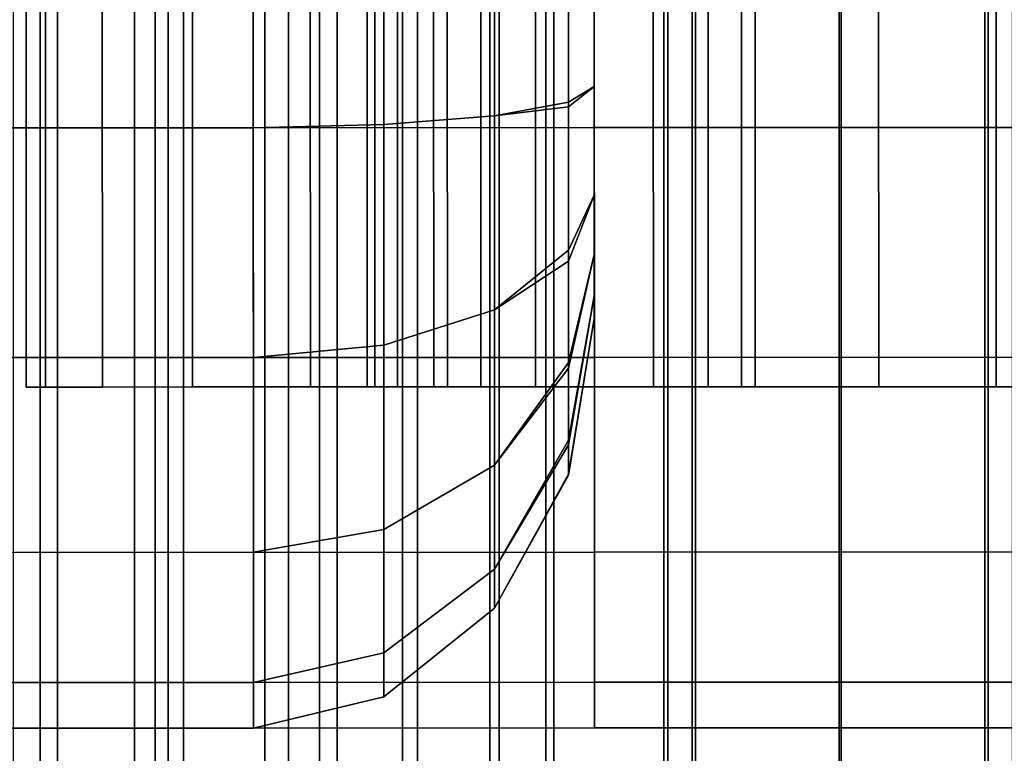
# Model space of a CAD drawing. Extents: x 0 to 1.02, y -1.02 to 0.
# Drawn here: x 0.98 to 0.99, y -0.48 to -0.47 of the extents above; entities that cross this region are included whole.
import ezdxf

# ---------------------------------------------------------------- set-up
doc = ezdxf.new("R2010")
doc.units = 0
doc.layers.add('L10_RINGE13', color=7, linetype='CONTINUOUS')
doc.layers.add('L1_STANGE', color=7, linetype='CONTINUOUS')

msp = doc.modelspace()

# ---------------------------------------------------------------- linework, layer by layer
at = {"layer": 'L10_RINGE13', "color": 8}
for points, invisible_edges in [([(0.981035, -0.477465, 0.004585), (0.981035, -0.477249, 0.018987), (0.981033, -0.472465, 0.004585), (0.981035, -0.477465, 0.004585)], 11), ([(0.981033, -0.472465, 0.004585), (0.981035, -0.477249, 0.018987), (0.981034, -0.475565, 0.018685), (0.981033, -0.472465, 0.004585)], 13), ([(0.981033, -0.472465, 0.004585), (0.981034, -0.475565, 0.018685), (0.981034, -0.474365, 0.018685), (0.981033, -0.472465, 0.004585)], 13), ([(0.981033, -0.472465, 0.004585), (0.981177, -0.477465, 0.003444), (0.981035, -0.477465, 0.004585), (0.981033, -0.472465, 0.004585)], 9), ([(0.981177, -0.477465, 0.003444), (0.981033, -0.472465, 0.004585), (0.981175, -0.472465, 0.003444), (0.981177, -0.477465, 0.003444)], 9), ([(0.981175, -0.472465, 0.003444), (0.981593, -0.477465, 0.002381), (0.981177, -0.477465, 0.003444), (0.981175, -0.472465, 0.003444)], 9), ([(0.981593, -0.477465, 0.002381), (0.981175, -0.472465, 0.003444), (0.981591, -0.472465, 0.002381), (0.981593, -0.477465, 0.002381)], 9), ([(0.982255, -0.477464, 0.001468), (0.981591, -0.472465, 0.002381), (0.982253, -0.472464, 0.001468), (0.982255, -0.477464, 0.001468)], 9), ([(0.981591, -0.472465, 0.002381), (0.982255, -0.477464, 0.001468), (0.981593, -0.477465, 0.002381), (0.981591, -0.472465, 0.002381)], 9), ([(0.983116, -0.472464, 0.000768), (0.982255, -0.477464, 0.001468), (0.982253, -0.472464, 0.001468), (0.983116, -0.472464, 0.000768)], 9), ([(0.982255, -0.477464, 0.001468), (0.983116, -0.472464, 0.000768), (0.983118, -0.477464, 0.000768), (0.982255, -0.477464, 0.001468)], 9), ([(0.984121, -0.472464, 0.000327), (0.983118, -0.477464, 0.000768), (0.983116, -0.472464, 0.000768), (0.984121, -0.472464, 0.000327)], 9), ([(0.983118, -0.477464, 0.000768), (0.984121, -0.472464, 0.000327), (0.984123, -0.477464, 0.000327), (0.983118, -0.477464, 0.000768)], 9), ([(0.989366, -0.472462, 0.013226), (0.983535, -0.477464, 0.013226), (0.983533, -0.472464, 0.013226), (0.989366, -0.472462, 0.013226)], 9), ([(0.983591, -0.477464, 0.004129), (0.983533, -0.472464, 0.004585), (0.983535, -0.477464, 0.004585), (0.983591, -0.477464, 0.004129)], 9), ([(0.983533, -0.472464, 0.004585), (0.983591, -0.477464, 0.004129), (0.983589, -0.472464, 0.004129), (0.983533, -0.472464, 0.004585)], 9), ([(0.983535, -0.477464, 0.004585), (0.983533, -0.472464, 0.013226), (0.983535, -0.477464, 0.013226), (0.983535, -0.477464, 0.004585)], 9), ([(0.983533, -0.472464, 0.013226), (0.983535, -0.477464, 0.004585), (0.983533, -0.472464, 0.004585), (0.983533, -0.472464, 0.013226)], 9), ([(0.983535, -0.477464, 0.013226), (0.989366, -0.472462, 0.013226), (0.989368, -0.477462, 0.013226), (0.983535, -0.477464, 0.013226)], 9), ([(0.983758, -0.477464, 0.003703), (0.983589, -0.472464, 0.004129), (0.983591, -0.477464, 0.004129), (0.983758, -0.477464, 0.003703)], 9), ([(0.983589, -0.472464, 0.004129), (0.983758, -0.477464, 0.003703), (0.983756, -0.472464, 0.003703), (0.983589, -0.472464, 0.004129)], 9), ([(0.984023, -0.477464, 0.003338), (0.983756, -0.472464, 0.003703), (0.983758, -0.477464, 0.003703), (0.984023, -0.477464, 0.003338)], 9), ([(0.983756, -0.472464, 0.003703), (0.984023, -0.477464, 0.003338), (0.984021, -0.472464, 0.003338), (0.983756, -0.472464, 0.003703)], 9), ([(0.984023, -0.477464, 0.003338), (0.984366, -0.472464, 0.003058), (0.984021, -0.472464, 0.003338), (0.984023, -0.477464, 0.003338)], 9), ([(0.984366, -0.472464, 0.003058), (0.984023, -0.477464, 0.003338), (0.984368, -0.477464, 0.003058), (0.984366, -0.472464, 0.003058)], 9), ([(0.985199, -0.472463, 0.000177), (0.984123, -0.477464, 0.000327), (0.984121, -0.472464, 0.000327), (0.985199, -0.472463, 0.000177)], 9), ([(0.984123, -0.477464, 0.000327), (0.985199, -0.472463, 0.000177), (0.985201, -0.477463, 0.000177), (0.984123, -0.477464, 0.000327)], 9), ([(0.984368, -0.477464, 0.003058), (0.984768, -0.472463, 0.002882), (0.984366, -0.472464, 0.003058), (0.984368, -0.477464, 0.003058)], 9), ([(0.984768, -0.472463, 0.002882), (0.984368, -0.477464, 0.003058), (0.98477, -0.477463, 0.002882), (0.984768, -0.472463, 0.002882)], 9), ([(0.98477, -0.477463, 0.002882), (0.985199, -0.472463, 0.002822), (0.984768, -0.472463, 0.002882), (0.98477, -0.477463, 0.002882)], 9), ([(0.985199, -0.472463, 0.002822), (0.98477, -0.477463, 0.002882), (0.985201, -0.477463, 0.002822), (0.985199, -0.472463, 0.002822)], 9), ([(0.985201, -0.477463, 0.002822), (0.985631, -0.472463, 0.002882), (0.985199, -0.472463, 0.002822), (0.985201, -0.477463, 0.002822)], 9), ([(0.986278, -0.472463, 0.000327), (0.985201, -0.477463, 0.000177), (0.985199, -0.472463, 0.000177), (0.986278, -0.472463, 0.000327)], 9), ([(0.985631, -0.472463, 0.002882), (0.985201, -0.477463, 0.002822), (0.985633, -0.477463, 0.002882), (0.985631, -0.472463, 0.002882)], 9), ([(0.985201, -0.477463, 0.000177), (0.986278, -0.472463, 0.000327), (0.98628, -0.477463, 0.000327), (0.985201, -0.477463, 0.000177)], 9), ([(0.985633, -0.477463, 0.002882), (0.986033, -0.472463, 0.003058), (0.985631, -0.472463, 0.002882), (0.985633, -0.477463, 0.002882)], 9), ([(0.986033, -0.472463, 0.003058), (0.985633, -0.477463, 0.002882), (0.986035, -0.477463, 0.003058), (0.986033, -0.472463, 0.003058)], 9), ([(0.986035, -0.477463, 0.003058), (0.986378, -0.472463, 0.003338), (0.986033, -0.472463, 0.003058), (0.986035, -0.477463, 0.003058)], 9), ([(0.986378, -0.472463, 0.003338), (0.986035, -0.477463, 0.003058), (0.98638, -0.477463, 0.003338), (0.986378, -0.472463, 0.003338)], 9), ([(0.987283, -0.472463, 0.000768), (0.98628, -0.477463, 0.000327), (0.986278, -0.472463, 0.000327), (0.987283, -0.472463, 0.000768)], 9), ([(0.98628, -0.477463, 0.000327), (0.987283, -0.472463, 0.000768), (0.987285, -0.477463, 0.000768), (0.98628, -0.477463, 0.000327)], 9), ([(0.986378, -0.472463, 0.003338), (0.992903, -0.477461, 0.01024), (0.992901, -0.472461, 0.01024), (0.986378, -0.472463, 0.003338)], 9), ([(0.992903, -0.477461, 0.01024), (0.986378, -0.472463, 0.003338), (0.98638, -0.477463, 0.003338), (0.992903, -0.477461, 0.01024)], 9), ([(0.988145, -0.472462, 0.001468), (0.987285, -0.477463, 0.000768), (0.987283, -0.472463, 0.000768), (0.988145, -0.472462, 0.001468)], 9), ([(0.987285, -0.477463, 0.000768), (0.988145, -0.472462, 0.001468), (0.988147, -0.477462, 0.001468), (0.987285, -0.477463, 0.000768)], 9), ([(0.994671, -0.47746, 0.00837), (0.988145, -0.472462, 0.001468), (0.994669, -0.47246, 0.00837), (0.994671, -0.47746, 0.00837)], 9), ([(0.988145, -0.472462, 0.001468), (0.994671, -0.47746, 0.00837), (0.988147, -0.477462, 0.001468), (0.988145, -0.472462, 0.001468)], 9), ([(0.975633, -0.475567, 0.06869), (0.9827, -0.474364, 0.070177), (0.975633, -0.474367, 0.06869), (0.975633, -0.475567, 0.06869)], 9), ([(0.9827, -0.474364, 0.070177), (0.975633, -0.475567, 0.06869), (0.9827, -0.475564, 0.070177), (0.9827, -0.474364, 0.070177)], 9), ([(0.981034, -0.474365, 0.018685), (0.975633, -0.475567, 0.019822), (0.975633, -0.474367, 0.019822), (0.981034, -0.474365, 0.018685)], 9), ([(0.975633, -0.475567, 0.019822), (0.981034, -0.474365, 0.018685), (0.981034, -0.475565, 0.018685), (0.975633, -0.475567, 0.019822)], 9), ([(0.978822, -0.475566, 0.027967), (0.9852, -0.474363, 0.026624), (0.978822, -0.474366, 0.027967), (0.978822, -0.475566, 0.027967)], 9), ([(0.9852, -0.474363, 0.026624), (0.978822, -0.475566, 0.027967), (0.9852, -0.475563, 0.026624), (0.9852, -0.474363, 0.026624)], 9), ([(0.9827, -0.474364, 0.061361), (0.978822, -0.475566, 0.060545), (0.978822, -0.474366, 0.060545), (0.9827, -0.474364, 0.061361)], 9), ([(0.978822, -0.475566, 0.060545), (0.9827, -0.474364, 0.061361), (0.9827, -0.475564, 0.061361), (0.978822, -0.475566, 0.060545)], 9), ([(0.9827, -0.475564, 0.070177), (0.983657, -0.474387, 0.070177), (0.9827, -0.474364, 0.070177), (0.9827, -0.475564, 0.070177)], 9), ([(0.983657, -0.474387, 0.061764), (0.9827, -0.475564, 0.061361), (0.9827, -0.474364, 0.061361), (0.983657, -0.474387, 0.061764)], 9), ([(0.983657, -0.474387, 0.070177), (0.9827, -0.475564, 0.070177), (0.983657, -0.475541, 0.070177), (0.983657, -0.474387, 0.070177)], 9), ([(0.9827, -0.475564, 0.061361), (0.983657, -0.474387, 0.061764), (0.983657, -0.475541, 0.061764), (0.9827, -0.475564, 0.061361)], 9), ([(0.983657, -0.475541, 0.070177), (0.984468, -0.474452, 0.069775), (0.983657, -0.474387, 0.070177), (0.983657, -0.475541, 0.070177)], 9), ([(0.984468, -0.474452, 0.062508), (0.983657, -0.475541, 0.061764), (0.983657, -0.474387, 0.061764), (0.984468, -0.474452, 0.062508)], 9), ([(0.9852, -0.475563, 0.026624), (0.991578, -0.474361, 0.027967), (0.9852, -0.474363, 0.026624), (0.9852, -0.475563, 0.026624)], 9), ([(0.991578, -0.474361, 0.027967), (0.9852, -0.475563, 0.026624), (0.991578, -0.475561, 0.027967), (0.991578, -0.474361, 0.027967)], 9), ([(0.984468, -0.474452, 0.069775), (0.983657, -0.475541, 0.070177), (0.984468, -0.475476, 0.069775), (0.984468, -0.474452, 0.069775)], 9), ([(0.983657, -0.475541, 0.061764), (0.984468, -0.474452, 0.062508), (0.984468, -0.475476, 0.062508), (0.983657, -0.475541, 0.061764)], 9), ([(0.98501, -0.475411, 0.069024), (0.984468, -0.474452, 0.069775), (0.984468, -0.475476, 0.069775), (0.98501, -0.475411, 0.069024)], 9), ([(0.984468, -0.474452, 0.069775), (0.98501, -0.475411, 0.069024), (0.98501, -0.474549, 0.069031), (0.984468, -0.474452, 0.069775)], 9), ([(0.984468, -0.474452, 0.062508), (0.98501, -0.475377, 0.06348), (0.984468, -0.475476, 0.062508), (0.984468, -0.474452, 0.062508)], 9), ([(0.98501, -0.475377, 0.06348), (0.984468, -0.474452, 0.062508), (0.98501, -0.474499, 0.063489), (0.98501, -0.475377, 0.06348)], 9), ([(0.98501, -0.474499, 0.063489), (0.9852, -0.475262, 0.064532), (0.98501, -0.475377, 0.06348), (0.98501, -0.474499, 0.063489)], 9), ([(0.9852, -0.475262, 0.064532), (0.98501, -0.474499, 0.063489), (0.9852, -0.474664, 0.064532), (0.9852, -0.475262, 0.064532)], 9), ([(0.9852, -0.475262, 0.068058), (0.98501, -0.474549, 0.069031), (0.98501, -0.475411, 0.069024), (0.9852, -0.475262, 0.068058)], 9), ([(0.98501, -0.474549, 0.069031), (0.9852, -0.475262, 0.068058), (0.9852, -0.474664, 0.068058), (0.98501, -0.474549, 0.069031)], 9), ([(0.9852, -0.475262, 0.068058), (0.9852, -0.475262, 0.064532), (0.9852, -0.474664, 0.068058), (0.9852, -0.475262, 0.068058)], 11), ([(0.9852, -0.474664, 0.068058), (0.9852, -0.475262, 0.064532), (0.9852, -0.474664, 0.064532), (0.9852, -0.474664, 0.068058)], 13), ([(0.98501, -0.475411, 0.069024), (0.9852, -0.476057, 0.067916), (0.9852, -0.475262, 0.068058), (0.98501, -0.475411, 0.069024)], 9), ([(0.9852, -0.476057, 0.064674), (0.98501, -0.475377, 0.06348), (0.9852, -0.475262, 0.064532), (0.9852, -0.476057, 0.064674)], 9), ([(0.9852, -0.476057, 0.067916), (0.9852, -0.476057, 0.064674), (0.9852, -0.475262, 0.068058), (0.9852, -0.476057, 0.067916)], 11), ([(0.9852, -0.475262, 0.068058), (0.9852, -0.476057, 0.064674), (0.9852, -0.475262, 0.064532), (0.9852, -0.475262, 0.068058)], 13), ([(0.98501, -0.476462, 0.063674), (0.984468, -0.475476, 0.062508), (0.98501, -0.475377, 0.06348), (0.98501, -0.476462, 0.063674)], 9), ([(0.984468, -0.475606, 0.069751), (0.98501, -0.476542, 0.06881), (0.98501, -0.475411, 0.069024), (0.984468, -0.475606, 0.069751)], 13), ([(0.984468, -0.475606, 0.069751), (0.98501, -0.475411, 0.069024), (0.984468, -0.475476, 0.069775), (0.984468, -0.475606, 0.069751)], 9), ([(0.98501, -0.475377, 0.06348), (0.9852, -0.476057, 0.064674), (0.98501, -0.476462, 0.063674), (0.98501, -0.475377, 0.06348)], 9), ([(0.9852, -0.476057, 0.067916), (0.98501, -0.475411, 0.069024), (0.98501, -0.476542, 0.06881), (0.9852, -0.476057, 0.067916)], 9), ([(0.983657, -0.475816, 0.070128), (0.984468, -0.475476, 0.069775), (0.983657, -0.475541, 0.070177), (0.983657, -0.475816, 0.070128)], 9), ([(0.984468, -0.475476, 0.069775), (0.983657, -0.475816, 0.070128), (0.983658, -0.477157, 0.069888), (0.984468, -0.475476, 0.069775)], 13), ([(0.984468, -0.475476, 0.062508), (0.983657, -0.47675, 0.06198), (0.983657, -0.475541, 0.061764), (0.984468, -0.475476, 0.062508)], 9), ([(0.983657, -0.47675, 0.06198), (0.984468, -0.475476, 0.062508), (0.983658, -0.477157, 0.062053), (0.983657, -0.47675, 0.06198)], 11), ([(0.984468, -0.475476, 0.069775), (0.983658, -0.477157, 0.069888), (0.984468, -0.476899, 0.06952), (0.984468, -0.475476, 0.069775)], 13), ([(0.983658, -0.477157, 0.062053), (0.984468, -0.475476, 0.062508), (0.984468, -0.476899, 0.062763), (0.983658, -0.477157, 0.062053)], 11), ([(0.98501, -0.476462, 0.063674), (0.984468, -0.476706, 0.062728), (0.984468, -0.475476, 0.062508), (0.98501, -0.476462, 0.063674)], 13), ([(0.984468, -0.475476, 0.069775), (0.984468, -0.476899, 0.06952), (0.984468, -0.475606, 0.069751), (0.984468, -0.475476, 0.069775)], 9), ([(0.984468, -0.476899, 0.062763), (0.984468, -0.475476, 0.062508), (0.984468, -0.476706, 0.062728), (0.984468, -0.476899, 0.062763)], 9), ([(0.975743, -0.477251, 0.068412), (0.9827, -0.475564, 0.070177), (0.975633, -0.475567, 0.06869), (0.975743, -0.477251, 0.068412)], 9), ([(0.981034, -0.475565, 0.018685), (0.975743, -0.477251, 0.0201), (0.975633, -0.475567, 0.019822), (0.981034, -0.475565, 0.018685)], 9), ([(0.9827, -0.475564, 0.070177), (0.975743, -0.477251, 0.068412), (0.9827, -0.476009, 0.070098), (0.9827, -0.475564, 0.070177)], 11), ([(0.975743, -0.477251, 0.0201), (0.981034, -0.475565, 0.018685), (0.981035, -0.477249, 0.018987), (0.975743, -0.477251, 0.0201)], 9), ([(0.978822, -0.475566, 0.060545), (0.982701, -0.477248, 0.061662), (0.978714, -0.47725, 0.060823), (0.978822, -0.475566, 0.060545)], 9), ([(0.985201, -0.477247, 0.026323), (0.978822, -0.475566, 0.027967), (0.978714, -0.47725, 0.027688), (0.985201, -0.477247, 0.026323)], 9), ([(0.978822, -0.475566, 0.027967), (0.985201, -0.477247, 0.026323), (0.9852, -0.475563, 0.026624), (0.978822, -0.475566, 0.027967)], 9), ([(0.982701, -0.477248, 0.061662), (0.978822, -0.475566, 0.060545), (0.9827, -0.475564, 0.061361), (0.982701, -0.477248, 0.061662)], 13), ([(0.9827, -0.476009, 0.070098), (0.983657, -0.475541, 0.070177), (0.9827, -0.475564, 0.070177), (0.9827, -0.476009, 0.070098)], 9), ([(0.983657, -0.475541, 0.070177), (0.9827, -0.476009, 0.070098), (0.982701, -0.477248, 0.069876), (0.983657, -0.475541, 0.070177)], 13), ([(0.983657, -0.475541, 0.061764), (0.9827, -0.476588, 0.061544), (0.9827, -0.475564, 0.061361), (0.983657, -0.475541, 0.061764)], 9), ([(0.9827, -0.476588, 0.061544), (0.983657, -0.475541, 0.061764), (0.982701, -0.477248, 0.061662), (0.9827, -0.476588, 0.061544)], 11), ([(0.982701, -0.477248, 0.061662), (0.9827, -0.475564, 0.061361), (0.9827, -0.476588, 0.061544), (0.982701, -0.477248, 0.061662)], 9), ([(0.983657, -0.475541, 0.070177), (0.982701, -0.477248, 0.069876), (0.983657, -0.475816, 0.070128), (0.983657, -0.475541, 0.070177)], 11), ([(0.982701, -0.477248, 0.061662), (0.983657, -0.475541, 0.061764), (0.983658, -0.477157, 0.062053), (0.982701, -0.477248, 0.061662)], 11), ([(0.983658, -0.477157, 0.062053), (0.983657, -0.475541, 0.061764), (0.983657, -0.47675, 0.06198), (0.983658, -0.477157, 0.062053)], 9), ([(0.985201, -0.477247, 0.026323), (0.991578, -0.475561, 0.027967), (0.9852, -0.475563, 0.026624), (0.985201, -0.477247, 0.026323)], 9), ([(0.991578, -0.475561, 0.027967), (0.985201, -0.477247, 0.026323), (0.991688, -0.477245, 0.027688), (0.991578, -0.475561, 0.027967)], 9), ([(0.98501, -0.476542, 0.06881), (0.984468, -0.475606, 0.069751), (0.984468, -0.476899, 0.06952), (0.98501, -0.476542, 0.06881)], 9), ([(0.983657, -0.475816, 0.070128), (0.982701, -0.477248, 0.069876), (0.983658, -0.477157, 0.069888), (0.983657, -0.475816, 0.070128)], 9), ([(0.9827, -0.476009, 0.070098), (0.975743, -0.477251, 0.068412), (0.982701, -0.477248, 0.069876), (0.9827, -0.476009, 0.070098)], 9), ([(0.98501, -0.476542, 0.06881), (0.9852, -0.476492, 0.067655), (0.9852, -0.476057, 0.067916), (0.98501, -0.476542, 0.06881)], 9), ([(0.9852, -0.476492, 0.064935), (0.98501, -0.476462, 0.063674), (0.9852, -0.476057, 0.064674), (0.9852, -0.476492, 0.064935)], 9), ([(0.9852, -0.476492, 0.067655), (0.9852, -0.476492, 0.064935), (0.9852, -0.476057, 0.067916), (0.9852, -0.476492, 0.067655)], 11), ([(0.9852, -0.476057, 0.067916), (0.9852, -0.476492, 0.064935), (0.9852, -0.476057, 0.064674), (0.9852, -0.476057, 0.067916)], 13), ([(0.984468, -0.476706, 0.062728), (0.98501, -0.476462, 0.063674), (0.984468, -0.476899, 0.062763), (0.984468, -0.476706, 0.062728)], 9), ([(0.985011, -0.477285, 0.064147), (0.984468, -0.476899, 0.062763), (0.98501, -0.476462, 0.063674), (0.985011, -0.477285, 0.064147)], 9), ([(0.98501, -0.476462, 0.063674), (0.9852, -0.476492, 0.064935), (0.985011, -0.477285, 0.064147), (0.98501, -0.476462, 0.063674)], 9), ([(0.9852, -0.476492, 0.067655), (0.98501, -0.476542, 0.06881), (0.985011, -0.477327, 0.068338), (0.9852, -0.476492, 0.067655)], 9), ([(0.985011, -0.477327, 0.068338), (0.9852, -0.476796, 0.067246), (0.9852, -0.476492, 0.067655), (0.985011, -0.477327, 0.068338)], 9), ([(0.9852, -0.476796, 0.065345), (0.985011, -0.477285, 0.064147), (0.9852, -0.476492, 0.064935), (0.9852, -0.476796, 0.065345)], 9), ([(0.9852, -0.476796, 0.067246), (0.9852, -0.476796, 0.065345), (0.9852, -0.476492, 0.067655), (0.9852, -0.476796, 0.067246)], 11), ([(0.9852, -0.476492, 0.067655), (0.9852, -0.476796, 0.065345), (0.9852, -0.476492, 0.064935), (0.9852, -0.476492, 0.067655)], 13), ([(0.984469, -0.477014, 0.069451), (0.98501, -0.476542, 0.06881), (0.984468, -0.476899, 0.06952), (0.984469, -0.477014, 0.069451)], 9), ([(0.984469, -0.477014, 0.069451), (0.985011, -0.477327, 0.068338), (0.98501, -0.476542, 0.06881), (0.984469, -0.477014, 0.069451)], 13), ([(0.9852, -0.476796, 0.067246), (0.985011, -0.477348, 0.06831), (0.985011, -0.477888, 0.067559), (0.9852, -0.476796, 0.067246)], 9), ([(0.985011, -0.477348, 0.06831), (0.9852, -0.476796, 0.067246), (0.985011, -0.477327, 0.068338), (0.985011, -0.477348, 0.06831)], 11), ([(0.985011, -0.477888, 0.067559), (0.9852, -0.476963, 0.066493), (0.9852, -0.476796, 0.067246), (0.985011, -0.477888, 0.067559)], 9), ([(0.9852, -0.476963, 0.066098), (0.985011, -0.477853, 0.06488), (0.9852, -0.476796, 0.065345), (0.9852, -0.476963, 0.066098)], 9), ([(0.985011, -0.477285, 0.064147), (0.9852, -0.476796, 0.065345), (0.985011, -0.477853, 0.06488), (0.985011, -0.477285, 0.064147)], 9), ([(0.9852, -0.476963, 0.066098), (0.9852, -0.476796, 0.067246), (0.9852, -0.476963, 0.066493), (0.9852, -0.476963, 0.066098)], 9), ([(0.9852, -0.476796, 0.067246), (0.9852, -0.476963, 0.066098), (0.9852, -0.476796, 0.065345), (0.9852, -0.476796, 0.067246)], 13), ([(0.983658, -0.477398, 0.069744), (0.984468, -0.476899, 0.06952), (0.983658, -0.477157, 0.069888), (0.983658, -0.477398, 0.069744)], 9), ([(0.984468, -0.476899, 0.06952), (0.983658, -0.477398, 0.069744), (0.983658, -0.478509, 0.069076), (0.984468, -0.476899, 0.06952)], 13), ([(0.984468, -0.476899, 0.06952), (0.983658, -0.478509, 0.069076), (0.984469, -0.477014, 0.069451), (0.984468, -0.476899, 0.06952)], 11), ([(0.984469, -0.477875, 0.063348), (0.983658, -0.477157, 0.062053), (0.984468, -0.476899, 0.062763), (0.984469, -0.477875, 0.063348)], 9), ([(0.985011, -0.477285, 0.064147), (0.984469, -0.477875, 0.063348), (0.984468, -0.476899, 0.062763), (0.985011, -0.477285, 0.064147)], 13), ([(0.984469, -0.477014, 0.069451), (0.983658, -0.478509, 0.069076), (0.984469, -0.478036, 0.068837), (0.984469, -0.477014, 0.069451)], 9), ([(0.985011, -0.477327, 0.068338), (0.984469, -0.477014, 0.069451), (0.984469, -0.478036, 0.068837), (0.985011, -0.477327, 0.068338)], 9), ([(0.985011, -0.478102, 0.06592), (0.9852, -0.476963, 0.066493), (0.985011, -0.478111, 0.06655), (0.985011, -0.478102, 0.06592)], 9), ([(0.9852, -0.476963, 0.066493), (0.985011, -0.478102, 0.06592), (0.9852, -0.476963, 0.066098), (0.9852, -0.476963, 0.066493)], 9), ([(0.9852, -0.476963, 0.066493), (0.985011, -0.477888, 0.067559), (0.985011, -0.478111, 0.06655), (0.9852, -0.476963, 0.066493)], 9), ([(0.985011, -0.477853, 0.06488), (0.9852, -0.476963, 0.066098), (0.985011, -0.478102, 0.06592), (0.985011, -0.477853, 0.06488)], 9), ([(0.982701, -0.477638, 0.069642), (0.983658, -0.477157, 0.069888), (0.982701, -0.477248, 0.069876), (0.982701, -0.477638, 0.069642)], 9), ([(0.983658, -0.477157, 0.069888), (0.982701, -0.477638, 0.069642), (0.982701, -0.478675, 0.069019), (0.983658, -0.477157, 0.069888)], 13), ([(0.983658, -0.477157, 0.069888), (0.982701, -0.478675, 0.069019), (0.983658, -0.477398, 0.069744), (0.983658, -0.477157, 0.069888)], 11), ([(0.983658, -0.477157, 0.062053), (0.982701, -0.478125, 0.062189), (0.982701, -0.477248, 0.061662), (0.983658, -0.477157, 0.062053)], 9), ([(0.982701, -0.478125, 0.062189), (0.983658, -0.477157, 0.062053), (0.982701, -0.478675, 0.06252), (0.982701, -0.478125, 0.062189)], 11), ([(0.982701, -0.478675, 0.06252), (0.983658, -0.477157, 0.062053), (0.983658, -0.478169, 0.062661), (0.982701, -0.478675, 0.06252)], 13), ([(0.984469, -0.478036, 0.063445), (0.983658, -0.478169, 0.062661), (0.983658, -0.477157, 0.062053), (0.984469, -0.478036, 0.063445)], 13), ([(0.984469, -0.478036, 0.063445), (0.983658, -0.477157, 0.062053), (0.984469, -0.477875, 0.063348), (0.984469, -0.478036, 0.063445)], 11), ([(0.976053, -0.478678, 0.06762), (0.982701, -0.477248, 0.069876), (0.975743, -0.477251, 0.068412), (0.976053, -0.478678, 0.06762)], 9), ([(0.982701, -0.477248, 0.069876), (0.976053, -0.478678, 0.06762), (0.982701, -0.477638, 0.069642), (0.982701, -0.477248, 0.069876)], 11), ([(0.978714, -0.47725, 0.027688), (0.985201, -0.478674, 0.025466), (0.985201, -0.477247, 0.026323), (0.978714, -0.47725, 0.027688)], 9), ([(0.982701, -0.478675, 0.06252), (0.978714, -0.47725, 0.060823), (0.982701, -0.477248, 0.061662), (0.982701, -0.478675, 0.06252)], 13), ([(0.982701, -0.478675, 0.06252), (0.982701, -0.477248, 0.061662), (0.982701, -0.478125, 0.062189), (0.982701, -0.478675, 0.06252)], 9), ([(0.985201, -0.478674, 0.025466), (0.991688, -0.477245, 0.027688), (0.985201, -0.477247, 0.026323), (0.985201, -0.478674, 0.025466)], 9), ([(0.991688, -0.477245, 0.027688), (0.985201, -0.478674, 0.025466), (0.991998, -0.478672, 0.026896), (0.991688, -0.477245, 0.027688)], 9), ([(0.981035, -0.477249, 0.018987), (0.976053, -0.478678, 0.020892), (0.975743, -0.477251, 0.0201), (0.981035, -0.477249, 0.018987)], 9), ([(0.976053, -0.478678, 0.020892), (0.981035, -0.477249, 0.018987), (0.981035, -0.477465, 0.019116), (0.976053, -0.478678, 0.020892)], 13), ([(0.978714, -0.47725, 0.060823), (0.982701, -0.478675, 0.06252), (0.978404, -0.478677, 0.061616), (0.978714, -0.47725, 0.060823)], 9), ([(0.985201, -0.478674, 0.025466), (0.978714, -0.47725, 0.027688), (0.978404, -0.478677, 0.026896), (0.985201, -0.478674, 0.025466)], 9), ([(0.981035, -0.477249, 0.018987), (0.981035, -0.477465, 0.013226), (0.981035, -0.477465, 0.019116), (0.981035, -0.477249, 0.018987)], 9), ([(0.981035, -0.477465, 0.013226), (0.981035, -0.477249, 0.018987), (0.981035, -0.477465, 0.004585), (0.981035, -0.477465, 0.013226)], 11), ([(0.985011, -0.477853, 0.06488), (0.984469, -0.478036, 0.063445), (0.985011, -0.477285, 0.064147), (0.985011, -0.477853, 0.06488)], 9), ([(0.984469, -0.477875, 0.063348), (0.985011, -0.477285, 0.064147), (0.984469, -0.478036, 0.063445), (0.984469, -0.477875, 0.063348)], 9), ([(0.984469, -0.478036, 0.068837), (0.985011, -0.477348, 0.06831), (0.985011, -0.477327, 0.068338), (0.984469, -0.478036, 0.068837)], 9), ([(0.984469, -0.478036, 0.068837), (0.985011, -0.477888, 0.067559), (0.985011, -0.477348, 0.06831), (0.984469, -0.478036, 0.068837)], 13), ([(0.981035, -0.477465, 0.019116), (0.983535, -0.477464, 0.013226), (0.989368, -0.477462, 0.013226), (0.981035, -0.477465, 0.019116)], 13), ([(0.981035, -0.477465, 0.019116), (0.989368, -0.477462, 0.013226), (0.985201, -0.477463, 0.01824), (0.981035, -0.477465, 0.019116)], 11), ([(0.985201, -0.478674, 0.018967), (0.981035, -0.477465, 0.019116), (0.985201, -0.477463, 0.01824), (0.985201, -0.478674, 0.018967)], 9), ([(0.981177, -0.477465, 0.003444), (0.983758, -0.477464, 0.003703), (0.981035, -0.477465, 0.004585), (0.981177, -0.477465, 0.003444)], 11), ([(0.981035, -0.477465, 0.004585), (0.983758, -0.477464, 0.003703), (0.983591, -0.477464, 0.004129), (0.981035, -0.477465, 0.004585)], 13), ([(0.981035, -0.477465, 0.004585), (0.983591, -0.477464, 0.004129), (0.983535, -0.477464, 0.004585), (0.981035, -0.477465, 0.004585)], 13), ([(0.981035, -0.477465, 0.004585), (0.983535, -0.477464, 0.004585), (0.981035, -0.477465, 0.013226), (0.981035, -0.477465, 0.004585)], 11), ([(0.981035, -0.477465, 0.013226), (0.983535, -0.477464, 0.004585), (0.983535, -0.477464, 0.013226), (0.981035, -0.477465, 0.013226)], 13), ([(0.981035, -0.477465, 0.013226), (0.983535, -0.477464, 0.013226), (0.981035, -0.477465, 0.019116), (0.981035, -0.477465, 0.013226)], 11), ([(0.981593, -0.477465, 0.002381), (0.98477, -0.477463, 0.002882), (0.981177, -0.477465, 0.003444), (0.981593, -0.477465, 0.002381)], 11), ([(0.981177, -0.477465, 0.003444), (0.98477, -0.477463, 0.002882), (0.984368, -0.477464, 0.003058), (0.981177, -0.477465, 0.003444)], 13), ([(0.981177, -0.477465, 0.003444), (0.984368, -0.477464, 0.003058), (0.984023, -0.477464, 0.003338), (0.981177, -0.477465, 0.003444)], 13), ([(0.981177, -0.477465, 0.003444), (0.984023, -0.477464, 0.003338), (0.983758, -0.477464, 0.003703), (0.981177, -0.477465, 0.003444)], 13), ([(0.982255, -0.477464, 0.001468), (0.988147, -0.477462, 0.001468), (0.981593, -0.477465, 0.002381), (0.982255, -0.477464, 0.001468)], 11), ([(0.981593, -0.477465, 0.002381), (0.988147, -0.477462, 0.001468), (0.985201, -0.477463, 0.002822), (0.981593, -0.477465, 0.002381)], 15), ([(0.98477, -0.477463, 0.002882), (0.981593, -0.477465, 0.002381), (0.985201, -0.477463, 0.002822), (0.98477, -0.477463, 0.002882)], 11), ([(0.982255, -0.477464, 0.001468), (0.987285, -0.477463, 0.000768), (0.988147, -0.477462, 0.001468), (0.982255, -0.477464, 0.001468)], 13), ([(0.983118, -0.477464, 0.000768), (0.987285, -0.477463, 0.000768), (0.982255, -0.477464, 0.001468), (0.983118, -0.477464, 0.000768)], 11), ([(0.983658, -0.477398, 0.069744), (0.982701, -0.478675, 0.069019), (0.983658, -0.478509, 0.069076), (0.983658, -0.477398, 0.069744)], 9), ([(0.984123, -0.477464, 0.000327), (0.98628, -0.477463, 0.000327), (0.983118, -0.477464, 0.000768), (0.984123, -0.477464, 0.000327)], 11), ([(0.983118, -0.477464, 0.000768), (0.98628, -0.477463, 0.000327), (0.987285, -0.477463, 0.000768), (0.983118, -0.477464, 0.000768)], 13), ([(0.98628, -0.477463, 0.000327), (0.984123, -0.477464, 0.000327), (0.985201, -0.477463, 0.000177), (0.98628, -0.477463, 0.000327)], 9), ([(0.985201, -0.477463, 0.002822), (0.988147, -0.477462, 0.001468), (0.985633, -0.477463, 0.002882), (0.985201, -0.477463, 0.002822)], 11), ([(0.989368, -0.477462, 0.019116), (0.985201, -0.477463, 0.01824), (0.989368, -0.477462, 0.013226), (0.989368, -0.477462, 0.019116)], 10), ([(0.989368, -0.477462, 0.019116), (0.985201, -0.478674, 0.018967), (0.985201, -0.477463, 0.01824), (0.989368, -0.477462, 0.019116)], 9), ([(0.985201, -0.478674, 0.018967), (0.989368, -0.477462, 0.019116), (0.994349, -0.478671, 0.020892), (0.985201, -0.478674, 0.018967)], 11), ([(0.985633, -0.477463, 0.002882), (0.988147, -0.477462, 0.001468), (0.986035, -0.477463, 0.003058), (0.985633, -0.477463, 0.002882)], 11), ([(0.986035, -0.477463, 0.003058), (0.988147, -0.477462, 0.001468), (0.994671, -0.47746, 0.00837), (0.986035, -0.477463, 0.003058)], 13), ([(0.986035, -0.477463, 0.003058), (0.994671, -0.47746, 0.00837), (0.98638, -0.477463, 0.003338), (0.986035, -0.477463, 0.003058)], 11), ([(0.98638, -0.477463, 0.003338), (0.994671, -0.47746, 0.00837), (0.992903, -0.477461, 0.01024), (0.98638, -0.477463, 0.003338)], 11), ([(0.976053, -0.478678, 0.020892), (0.981035, -0.477465, 0.019116), (0.985201, -0.478674, 0.018967), (0.976053, -0.478678, 0.020892)], 11), ([(0.982701, -0.477638, 0.069642), (0.976053, -0.478678, 0.06762), (0.982701, -0.478675, 0.069019), (0.982701, -0.477638, 0.069642)], 9), ([(0.985011, -0.478102, 0.06592), (0.984469, -0.478799, 0.064472), (0.985011, -0.477853, 0.06488), (0.985011, -0.478102, 0.06592)], 9), ([(0.984469, -0.478697, 0.064334), (0.985011, -0.477853, 0.06488), (0.984469, -0.478799, 0.064472), (0.984469, -0.478697, 0.064334)], 9), ([(0.985011, -0.477853, 0.06488), (0.984469, -0.478697, 0.064334), (0.984469, -0.478036, 0.063445), (0.985011, -0.477853, 0.06488)], 13), ([(0.984469, -0.478799, 0.06781), (0.985011, -0.478111, 0.06655), (0.985011, -0.477888, 0.067559), (0.984469, -0.478799, 0.06781)], 9), ([(0.985011, -0.477888, 0.067559), (0.984469, -0.478116, 0.068729), (0.984469, -0.478799, 0.06781), (0.985011, -0.477888, 0.067559)], 9), ([(0.984469, -0.478116, 0.068729), (0.985011, -0.477888, 0.067559), (0.984469, -0.478036, 0.068837), (0.984469, -0.478116, 0.068729)], 11), ([(0.983658, -0.478678, 0.068848), (0.984469, -0.478116, 0.068729), (0.984469, -0.478036, 0.068837), (0.983658, -0.478678, 0.068848)], 13), ([(0.983658, -0.478678, 0.068848), (0.984469, -0.478036, 0.068837), (0.983658, -0.478509, 0.069076), (0.983658, -0.478678, 0.068848)], 9), ([(0.984469, -0.478697, 0.064334), (0.983658, -0.478509, 0.062865), (0.984469, -0.478036, 0.063445), (0.984469, -0.478697, 0.064334)], 9), ([(0.983658, -0.478169, 0.062661), (0.984469, -0.478036, 0.063445), (0.983658, -0.478509, 0.062865), (0.983658, -0.478169, 0.062661)], 9), ([(0.984469, -0.479051, 0.065611), (0.985011, -0.478102, 0.06592), (0.984469, -0.479085, 0.065763), (0.984469, -0.479051, 0.065611)], 9), ([(0.985011, -0.478102, 0.06592), (0.984469, -0.479051, 0.065611), (0.984469, -0.478799, 0.064472), (0.985011, -0.478102, 0.06592)], 13), ([(0.985011, -0.478111, 0.06655), (0.984469, -0.479085, 0.065763), (0.985011, -0.478102, 0.06592), (0.985011, -0.478111, 0.06655)], 9), ([(0.985011, -0.478111, 0.06655), (0.984469, -0.47883, 0.067674), (0.984469, -0.479085, 0.066519), (0.985011, -0.478111, 0.06655)], 9), ([(0.984469, -0.47883, 0.067674), (0.985011, -0.478111, 0.06655), (0.984469, -0.478799, 0.06781), (0.984469, -0.47883, 0.067674)], 11), ([(0.984469, -0.479085, 0.065763), (0.985011, -0.478111, 0.06655), (0.984469, -0.479085, 0.066519), (0.984469, -0.479085, 0.065763)], 9), ([(0.982701, -0.478675, 0.06252), (0.983658, -0.478169, 0.062661), (0.983658, -0.478509, 0.062865), (0.982701, -0.478675, 0.06252)], 9), ([(0.984469, -0.478116, 0.068729), (0.983658, -0.479413, 0.06786), (0.984469, -0.478799, 0.06781), (0.984469, -0.478116, 0.068729)], 9), ([(0.983658, -0.479413, 0.06786), (0.984469, -0.478116, 0.068729), (0.983658, -0.478678, 0.068848), (0.983658, -0.479413, 0.06786)], 11), ([(0.982701, -0.478675, 0.069019), (0.983658, -0.478678, 0.068848), (0.983658, -0.478509, 0.069076), (0.982701, -0.478675, 0.069019)], 9), ([(0.983658, -0.478509, 0.062865), (0.982701, -0.479278, 0.063331), (0.982701, -0.478675, 0.06252), (0.983658, -0.478509, 0.062865)], 9), ([(0.982701, -0.479278, 0.063331), (0.983658, -0.478509, 0.062865), (0.983658, -0.479197, 0.06379), (0.982701, -0.479278, 0.063331)], 13), ([(0.984469, -0.478799, 0.064472), (0.983658, -0.479197, 0.06379), (0.983658, -0.478509, 0.062865), (0.984469, -0.478799, 0.064472)], 13), ([(0.984469, -0.478799, 0.064472), (0.983658, -0.478509, 0.062865), (0.984469, -0.478697, 0.064334), (0.984469, -0.478799, 0.064472)], 11), ([(0.985201, -0.479628, 0.02025), (0.976053, -0.478678, 0.020892), (0.985201, -0.478674, 0.018967), (0.985201, -0.479628, 0.02025)], 9), ([(0.976053, -0.478678, 0.06762), (0.982701, -0.47895, 0.068649), (0.982701, -0.478675, 0.069019), (0.976053, -0.478678, 0.06762)], 9), ([(0.982701, -0.479629, 0.067736), (0.976053, -0.478678, 0.06762), (0.976517, -0.479631, 0.066434), (0.982701, -0.479629, 0.067736)], 9), ([(0.976053, -0.478678, 0.06762), (0.982701, -0.479629, 0.067736), (0.982701, -0.47895, 0.068649), (0.976053, -0.478678, 0.06762)], 13), ([(0.976053, -0.478678, 0.020892), (0.985201, -0.479628, 0.02025), (0.976517, -0.479631, 0.022077), (0.976053, -0.478678, 0.020892)], 9), ([(0.985201, -0.478674, 0.025466), (0.97794, -0.479631, 0.025711), (0.985201, -0.479628, 0.024183), (0.985201, -0.478674, 0.025466)], 9), ([(0.97794, -0.479631, 0.025711), (0.985201, -0.478674, 0.025466), (0.978404, -0.478677, 0.026896), (0.97794, -0.479631, 0.025711)], 9), ([(0.982701, -0.478675, 0.06252), (0.97794, -0.479631, 0.062801), (0.978404, -0.478677, 0.061616), (0.982701, -0.478675, 0.06252)], 9), ([(0.97794, -0.479631, 0.062801), (0.982701, -0.478675, 0.06252), (0.982701, -0.479278, 0.063331), (0.97794, -0.479631, 0.062801)], 13), ([(0.982701, -0.47895, 0.068649), (0.983658, -0.478678, 0.068848), (0.982701, -0.478675, 0.069019), (0.982701, -0.47895, 0.068649)], 11), ([(0.982701, -0.47895, 0.068649), (0.983658, -0.479413, 0.06786), (0.983658, -0.478678, 0.068848), (0.982701, -0.47895, 0.068649)], 13), ([(0.994349, -0.478671, 0.020892), (0.985201, -0.479628, 0.02025), (0.985201, -0.478674, 0.018967), (0.994349, -0.478671, 0.020892)], 9), ([(0.985201, -0.479628, 0.02025), (0.994349, -0.478671, 0.020892), (0.993885, -0.479625, 0.022077), (0.985201, -0.479628, 0.02025)], 9), ([(0.985201, -0.478674, 0.025466), (0.992462, -0.479626, 0.025711), (0.991998, -0.478672, 0.026896), (0.985201, -0.478674, 0.025466)], 9), ([(0.992462, -0.479626, 0.025711), (0.985201, -0.478674, 0.025466), (0.985201, -0.479628, 0.024183), (0.992462, -0.479626, 0.025711)], 9), ([(0.983658, -0.479413, 0.06786), (0.984469, -0.47883, 0.067674), (0.984469, -0.478799, 0.06781), (0.983658, -0.479413, 0.06786)], 9), ([(0.984469, -0.478799, 0.064472), (0.983658, -0.479664, 0.065215), (0.983658, -0.479413, 0.064081), (0.984469, -0.478799, 0.064472)], 9), ([(0.983658, -0.479664, 0.065215), (0.984469, -0.478799, 0.064472), (0.984469, -0.479051, 0.065611), (0.983658, -0.479664, 0.065215)], 13), ([(0.983658, -0.479197, 0.06379), (0.984469, -0.478799, 0.064472), (0.983658, -0.479413, 0.064081), (0.983658, -0.479197, 0.06379)], 9), ([(0.983658, -0.479477, 0.067573), (0.984469, -0.479085, 0.066519), (0.984469, -0.47883, 0.067674), (0.983658, -0.479477, 0.067573)], 13), ([(0.983658, -0.479477, 0.067573), (0.984469, -0.47883, 0.067674), (0.983658, -0.479413, 0.06786), (0.983658, -0.479477, 0.067573)], 11), ([(0.983658, -0.479413, 0.06786), (0.982701, -0.47895, 0.068649), (0.982701, -0.479629, 0.067736), (0.983658, -0.479413, 0.06786)], 9), ([(0.983658, -0.479664, 0.065215), (0.984469, -0.479051, 0.065611), (0.983658, -0.479735, 0.065537), (0.983658, -0.479664, 0.065215)], 11), ([(0.983658, -0.479735, 0.065537), (0.984469, -0.479051, 0.065611), (0.984469, -0.479085, 0.065763), (0.983658, -0.479735, 0.065537)], 9), ([(0.984469, -0.479085, 0.066519), (0.983658, -0.479477, 0.067573), (0.983658, -0.479735, 0.066404), (0.984469, -0.479085, 0.066519)], 9), ([(0.984469, -0.479085, 0.065763), (0.983658, -0.479735, 0.066404), (0.983658, -0.479735, 0.065537), (0.984469, -0.479085, 0.065763)], 9), ([(0.983658, -0.479735, 0.066404), (0.984469, -0.479085, 0.065763), (0.984469, -0.479085, 0.066519), (0.983658, -0.479735, 0.066404)], 9), ([(0.982701, -0.479278, 0.063331), (0.983658, -0.479197, 0.06379), (0.982701, -0.479629, 0.063803), (0.982701, -0.479278, 0.063331)], 11), ([(0.982701, -0.479629, 0.063803), (0.983658, -0.479197, 0.06379), (0.983658, -0.479413, 0.064081), (0.982701, -0.479629, 0.063803)], 9), ([(0.97794, -0.479631, 0.062801), (0.982701, -0.479278, 0.063331), (0.982701, -0.479629, 0.063803), (0.97794, -0.479631, 0.062801)], 9), ([(0.983658, -0.479413, 0.064081), (0.982701, -0.479848, 0.064795), (0.982701, -0.479629, 0.063803), (0.983658, -0.479413, 0.064081)], 9), ([(0.982701, -0.479848, 0.064795), (0.983658, -0.479413, 0.064081), (0.983658, -0.479664, 0.065215), (0.982701, -0.479848, 0.064795)], 13), ([(0.982701, -0.479629, 0.067736), (0.983658, -0.479477, 0.067573), (0.983658, -0.479413, 0.06786), (0.982701, -0.479629, 0.067736)], 9), ([(0.982701, -0.479732, 0.067271), (0.983658, -0.479735, 0.066404), (0.983658, -0.479477, 0.067573), (0.982701, -0.479732, 0.067271)], 13), ([(0.982701, -0.479732, 0.067271), (0.983658, -0.479477, 0.067573), (0.982701, -0.479629, 0.067736), (0.982701, -0.479732, 0.067271)], 11), ([(0.985202, -0.479963, 0.021764), (0.976517, -0.479631, 0.022077), (0.985201, -0.479628, 0.02025), (0.985202, -0.479963, 0.021764)], 9), ([(0.976517, -0.479631, 0.066434), (0.982701, -0.479732, 0.067271), (0.982701, -0.479629, 0.067736), (0.976517, -0.479631, 0.066434)], 9), ([(0.985201, -0.479628, 0.024183), (0.977394, -0.479966, 0.024313), (0.985202, -0.479963, 0.02267), (0.985201, -0.479628, 0.024183)], 9), ([(0.977394, -0.479966, 0.024313), (0.985201, -0.479628, 0.024183), (0.97794, -0.479631, 0.025711), (0.977394, -0.479966, 0.024313)], 9), ([(0.982701, -0.479629, 0.063803), (0.977394, -0.479966, 0.064199), (0.97794, -0.479631, 0.062801), (0.982701, -0.479629, 0.063803)], 9), ([(0.977394, -0.479966, 0.064199), (0.982701, -0.479629, 0.063803), (0.982701, -0.479848, 0.064795), (0.977394, -0.479966, 0.064199)], 13), ([(0.993885, -0.479625, 0.022077), (0.985202, -0.479963, 0.021764), (0.985201, -0.479628, 0.02025), (0.993885, -0.479625, 0.022077)], 9), ([(0.985201, -0.479628, 0.024183), (0.993011, -0.479961, 0.024313), (0.992462, -0.479626, 0.025711), (0.985201, -0.479628, 0.024183)], 9), ([(0.993011, -0.479961, 0.024313), (0.985201, -0.479628, 0.024183), (0.985202, -0.479963, 0.02267), (0.993011, -0.479961, 0.024313)], 9), ([(0.985202, -0.479963, 0.021764), (0.993885, -0.479625, 0.022077), (0.993339, -0.479961, 0.023476), (0.985202, -0.479963, 0.021764)], 9), ([(0.982702, -0.479964, 0.066222), (0.976517, -0.479631, 0.066434), (0.977066, -0.479966, 0.065036), (0.982702, -0.479964, 0.066222)], 9), ([(0.976517, -0.479631, 0.066434), (0.982702, -0.479964, 0.066222), (0.982701, -0.479732, 0.067271), (0.976517, -0.479631, 0.066434)], 13), ([(0.976517, -0.479631, 0.022077), (0.985202, -0.479963, 0.021764), (0.977066, -0.479966, 0.023476), (0.976517, -0.479631, 0.022077)], 9), ([(0.982701, -0.479848, 0.064795), (0.983658, -0.479664, 0.065215), (0.982702, -0.479964, 0.065316), (0.982701, -0.479848, 0.064795)], 11), ([(0.982702, -0.479964, 0.065316), (0.983658, -0.479664, 0.065215), (0.983658, -0.479735, 0.065537), (0.982702, -0.479964, 0.065316)], 9), ([(0.983658, -0.479735, 0.066404), (0.982701, -0.479732, 0.067271), (0.982702, -0.479964, 0.066222), (0.983658, -0.479735, 0.066404)], 9), ([(0.983658, -0.479735, 0.065537), (0.982702, -0.479964, 0.066222), (0.982702, -0.479964, 0.065316), (0.983658, -0.479735, 0.065537)], 9), ([(0.982702, -0.479964, 0.066222), (0.983658, -0.479735, 0.065537), (0.983658, -0.479735, 0.066404), (0.982702, -0.479964, 0.066222)], 9), ([(0.977394, -0.479966, 0.064199), (0.982701, -0.479848, 0.064795), (0.982702, -0.479964, 0.065316), (0.977394, -0.479966, 0.064199)], 9), ([(0.985202, -0.479963, 0.02267), (0.977066, -0.479966, 0.023476), (0.985202, -0.479963, 0.021764), (0.985202, -0.479963, 0.02267)], 13), ([(0.977066, -0.479966, 0.023476), (0.985202, -0.479963, 0.02267), (0.977394, -0.479966, 0.024313), (0.977066, -0.479966, 0.023476)], 13), ([(0.977066, -0.479966, 0.065036), (0.977394, -0.479966, 0.064199), (0.982702, -0.479964, 0.065316), (0.977066, -0.479966, 0.065036)], 13), ([(0.977066, -0.479966, 0.065036), (0.982702, -0.479964, 0.065316), (0.982702, -0.479964, 0.066222), (0.977066, -0.479966, 0.065036)], 9), ([(0.993339, -0.479961, 0.023476), (0.985202, -0.479963, 0.02267), (0.985202, -0.479963, 0.021764), (0.993339, -0.479961, 0.023476)], 11), ([(0.985202, -0.479963, 0.02267), (0.993339, -0.479961, 0.023476), (0.993011, -0.479961, 0.024313), (0.985202, -0.479963, 0.02267)], 11)]:
    msp.add_3dface(points, dxfattribs=dict(at, invisible_edges=invisible_edges))
at = {"layer": 'L1_STANGE', "color": 253, "invisible_edges": 9}
for points in [[(0.981138, -0.0086, 0.038284), (0.980169, -0.8016, 0.038856), (0.980169, -0.0086, 0.038856), (0.981138, -0.0086, 0.038284)], [(0.980169, -0.8016, 0.038856), (0.981138, -0.0086, 0.038284), (0.981138, -0.8016, 0.038284), (0.980169, -0.8016, 0.038856)], [(0.981263, -0.8016, 0.040531), (0.980496, -0.0086, 0.041082), (0.980496, -0.8016, 0.041082), (0.981263, -0.8016, 0.040531)], [(0.980496, -0.0086, 0.041082), (0.981263, -0.8016, 0.040531), (0.981263, -0.0086, 0.040531), (0.980496, -0.0086, 0.041082)], [(0.981981, -0.8016, 0.06077), (0.980844, -0.0086, 0.0602), (0.980844, -0.8016, 0.0602), (0.981981, -0.8016, 0.06077)], [(0.980844, -0.0086, 0.0602), (0.981981, -0.8016, 0.06077), (0.981981, -0.0086, 0.060771), (0.980844, -0.0086, 0.0602)], [(0.981829, -0.0086, 0.058461), (0.980941, -0.8016, 0.057896), (0.980941, -0.0086, 0.057896), (0.981829, -0.0086, 0.058461)], [(0.980941, -0.8016, 0.057896), (0.981829, -0.0086, 0.058461), (0.981829, -0.8016, 0.05846), (0.980941, -0.8016, 0.057896)], [(0.982189, -0.0086, 0.037788), (0.981138, -0.8016, 0.038284), (0.981138, -0.0086, 0.038284), (0.982189, -0.0086, 0.037788)], [(0.981138, -0.8016, 0.038284), (0.982189, -0.0086, 0.037788), (0.982189, -0.8016, 0.037787), (0.981138, -0.8016, 0.038284)], [(0.982076, -0.8016, 0.04005), (0.981263, -0.0086, 0.040531), (0.981263, -0.8016, 0.040531), (0.982076, -0.8016, 0.04005)], [(0.981263, -0.0086, 0.040531), (0.982076, -0.8016, 0.04005), (0.982076, -0.0086, 0.040051), (0.981263, -0.0086, 0.040531)], [(0.982784, -0.0086, 0.058939), (0.981829, -0.8016, 0.05846), (0.981829, -0.0086, 0.058461), (0.982784, -0.0086, 0.058939)], [(0.981829, -0.8016, 0.05846), (0.982784, -0.0086, 0.058939), (0.982784, -0.8016, 0.058939), (0.981829, -0.8016, 0.05846)], [(0.983184, -0.8016, 0.061226), (0.981981, -0.0086, 0.060771), (0.981981, -0.8016, 0.06077), (0.983184, -0.8016, 0.061226)], [(0.981981, -0.0086, 0.060771), (0.983184, -0.8016, 0.061226), (0.983184, -0.0086, 0.061226), (0.981981, -0.0086, 0.060771)], [(0.982958, -0.8016, 0.039633), (0.982076, -0.0086, 0.040051), (0.982076, -0.8016, 0.04005), (0.982958, -0.8016, 0.039633)], [(0.982076, -0.0086, 0.040051), (0.982958, -0.8016, 0.039633), (0.982958, -0.0086, 0.039633), (0.982076, -0.0086, 0.040051)], [(0.983314, -0.0086, 0.03738), (0.982189, -0.8016, 0.037787), (0.982189, -0.0086, 0.037788), (0.983314, -0.0086, 0.03738)], [(0.982189, -0.8016, 0.037787), (0.983314, -0.0086, 0.03738), (0.983314, -0.8016, 0.03738), (0.982189, -0.8016, 0.037787)], [(0.983794, -0.0086, 0.059321), (0.982784, -0.8016, 0.058939), (0.982784, -0.0086, 0.058939), (0.983794, -0.0086, 0.059321)], [(0.982784, -0.8016, 0.058939), (0.983794, -0.0086, 0.059321), (0.983794, -0.8016, 0.059321), (0.982784, -0.8016, 0.058939)], [(0.983903, -0.8016, 0.039291), (0.982958, -0.0086, 0.039633), (0.982958, -0.8016, 0.039633), (0.983903, -0.8016, 0.039291)], [(0.982958, -0.0086, 0.039633), (0.983903, -0.8016, 0.039291), (0.983903, -0.0086, 0.039291), (0.982958, -0.0086, 0.039633)], [(0.984434, -0.8016, 0.061556), (0.983184, -0.0086, 0.061226), (0.983184, -0.8016, 0.061226), (0.984434, -0.8016, 0.061556)], [(0.983184, -0.0086, 0.061226), (0.984434, -0.8016, 0.061556), (0.984434, -0.0086, 0.061556), (0.983184, -0.0086, 0.061226)], [(0.984502, -0.0086, 0.037076), (0.983314, -0.8016, 0.03738), (0.983314, -0.0086, 0.03738), (0.984502, -0.0086, 0.037076)], [(0.983314, -0.8016, 0.03738), (0.984502, -0.0086, 0.037076), (0.984502, -0.8016, 0.037076), (0.983314, -0.8016, 0.03738)], [(0.984844, -0.0086, 0.0596), (0.983794, -0.8016, 0.059321), (0.983794, -0.0086, 0.059321), (0.984844, -0.0086, 0.0596)], [(0.983794, -0.8016, 0.059321), (0.984844, -0.0086, 0.0596), (0.984844, -0.8016, 0.059599), (0.983794, -0.8016, 0.059321)], [(0.984902, -0.8016, 0.039035), (0.983903, -0.0086, 0.039291), (0.983903, -0.8016, 0.039291), (0.984902, -0.8016, 0.039035)], [(0.983903, -0.0086, 0.039291), (0.984902, -0.8016, 0.039035), (0.984902, -0.0086, 0.039036), (0.983903, -0.0086, 0.039291)], [(0.98571, -0.8016, 0.061756), (0.984434, -0.0086, 0.061556), (0.984434, -0.8016, 0.061556), (0.98571, -0.8016, 0.061756)], [(0.984434, -0.0086, 0.061556), (0.98571, -0.8016, 0.061756), (0.98571, -0.0086, 0.061756), (0.984434, -0.0086, 0.061556)], [(0.98574, -0.0086, 0.036887), (0.984502, -0.8016, 0.037076), (0.984502, -0.0086, 0.037076), (0.98574, -0.0086, 0.036887)], [(0.984502, -0.8016, 0.037076), (0.98574, -0.0086, 0.036887), (0.98574, -0.8016, 0.036887), (0.984502, -0.8016, 0.037076)], [(0.985917, -0.0086, 0.059767), (0.984844, -0.8016, 0.059599), (0.984844, -0.0086, 0.0596), (0.985917, -0.0086, 0.059767)], [(0.984844, -0.8016, 0.059599), (0.985917, -0.0086, 0.059767), (0.985917, -0.8016, 0.059767), (0.984844, -0.8016, 0.059599)], [(0.985942, -0.8016, 0.038877), (0.984902, -0.0086, 0.039036), (0.984902, -0.8016, 0.039035), (0.985942, -0.8016, 0.038877)], [(0.984902, -0.0086, 0.039036), (0.985942, -0.8016, 0.038877), (0.985942, -0.0086, 0.038877), (0.984902, -0.0086, 0.039036)], [(0.986994, -0.8016, 0.061823), (0.98571, -0.0086, 0.061756), (0.98571, -0.8016, 0.061756), (0.986994, -0.8016, 0.061823)], [(0.98571, -0.0086, 0.061756), (0.986994, -0.8016, 0.061823), (0.986994, -0.0086, 0.061823), (0.98571, -0.0086, 0.061756)], [(0.987011, -0.0086, 0.036823), (0.98574, -0.8016, 0.036887), (0.98574, -0.0086, 0.036887), (0.987011, -0.0086, 0.036823)], [(0.98574, -0.8016, 0.036887), (0.987011, -0.0086, 0.036823), (0.987011, -0.8016, 0.036823), (0.98574, -0.8016, 0.036887)], [(0.986996, -0.0086, 0.059823), (0.985917, -0.8016, 0.059767), (0.985917, -0.0086, 0.059767), (0.986996, -0.0086, 0.059823)], [(0.985917, -0.8016, 0.059767), (0.986996, -0.0086, 0.059823), (0.986996, -0.8016, 0.059823), (0.985917, -0.8016, 0.059767)], [(0.987009, -0.8016, 0.038823), (0.985942, -0.0086, 0.038877), (0.985942, -0.8016, 0.038877), (0.987009, -0.8016, 0.038823)], [(0.985942, -0.0086, 0.038877), (0.987009, -0.8016, 0.038823), (0.987009, -0.0086, 0.038823), (0.985942, -0.0086, 0.038877)], [(0.988265, -0.8016, 0.061759), (0.986994, -0.0086, 0.061823), (0.986994, -0.8016, 0.061823), (0.988265, -0.8016, 0.061759)], [(0.986994, -0.0086, 0.061823), (0.988265, -0.8016, 0.061759), (0.988265, -0.0086, 0.06176), (0.986994, -0.0086, 0.061823)], [(0.988063, -0.0086, 0.05977), (0.986996, -0.8016, 0.059823), (0.986996, -0.0086, 0.059823), (0.988063, -0.0086, 0.05977)], [(0.986996, -0.8016, 0.059823), (0.988063, -0.0086, 0.05977), (0.988063, -0.8016, 0.059769), (0.986996, -0.8016, 0.059823)], [(0.988088, -0.8016, 0.038879), (0.987009, -0.0086, 0.038823), (0.987009, -0.8016, 0.038823), (0.988088, -0.8016, 0.038879)], [(0.987009, -0.0086, 0.038823), (0.988088, -0.8016, 0.038879), (0.988088, -0.0086, 0.03888), (0.987009, -0.0086, 0.038823)], [(0.988295, -0.0086, 0.036891), (0.987011, -0.8016, 0.036823), (0.987011, -0.0086, 0.036823), (0.988295, -0.0086, 0.036891)], [(0.987011, -0.8016, 0.036823), (0.988295, -0.0086, 0.036891), (0.988295, -0.8016, 0.036891), (0.987011, -0.8016, 0.036823)], [(0.989103, -0.0086, 0.059611), (0.988063, -0.8016, 0.059769), (0.988063, -0.0086, 0.05977), (0.989103, -0.0086, 0.059611)], [(0.988063, -0.8016, 0.059769), (0.989103, -0.0086, 0.059611), (0.989103, -0.8016, 0.059611), (0.988063, -0.8016, 0.059769)], [(0.989161, -0.8016, 0.039047), (0.988088, -0.0086, 0.03888), (0.988088, -0.8016, 0.038879), (0.989161, -0.8016, 0.039047)], [(0.988088, -0.0086, 0.03888), (0.989161, -0.8016, 0.039047), (0.989161, -0.0086, 0.039047), (0.988088, -0.0086, 0.03888)]]:
    msp.add_3dface(points, dxfattribs=at)

doc.saveas('drawing.dxf')
